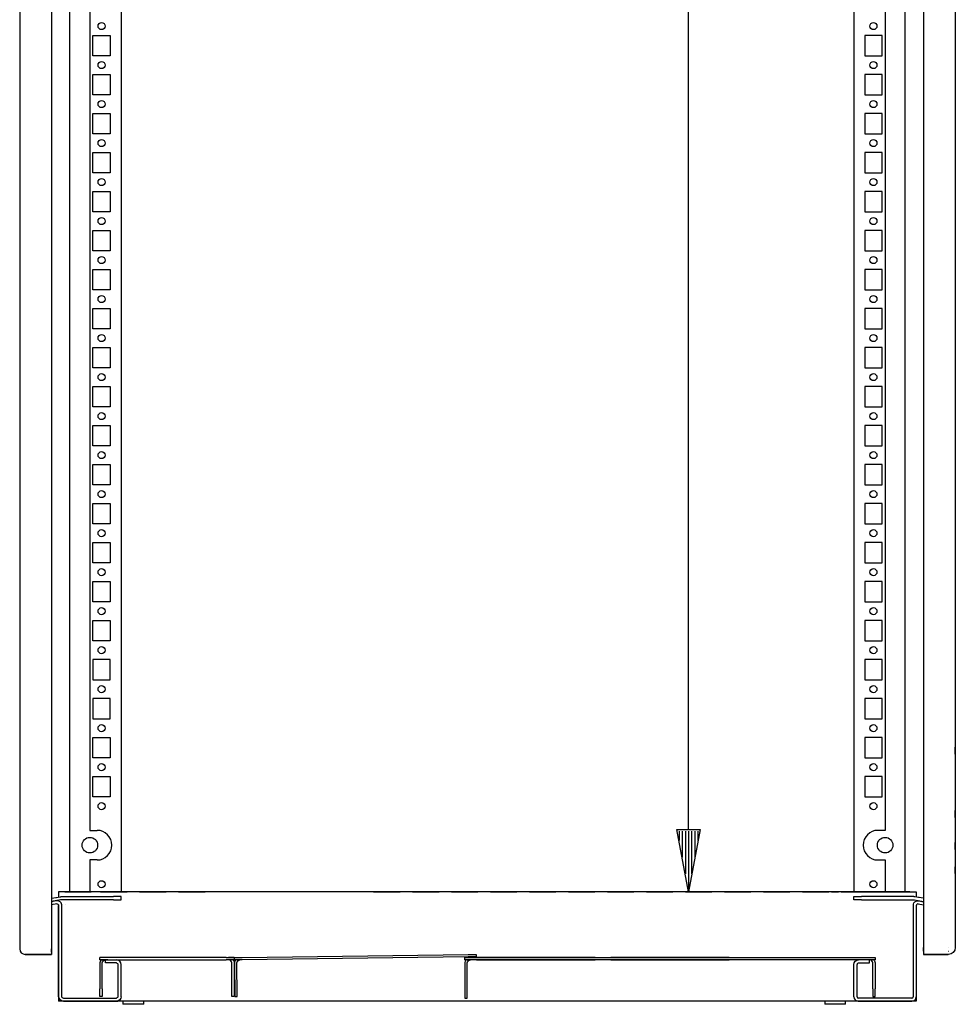
# Model space of a CAD drawing. Extents: x -6 to 5935, y 13 to 4213.
# Drawn here: x 1588 to 2188, y 1667 to 2299 of the extents above; entities that cross this region are included whole.
import ezdxf

# ---------------------------------------------------------------- set-up
doc = ezdxf.new("R2010")
doc.units = 0
doc.layers.add('1', color=7, linetype='CONTINUOUS')
doc.layers.add('49', color=7, linetype='CONTINUOUS')

msp = doc.modelspace()

# ---------------------------------------------------------------- linework, layer by layer
at = {"layer": '1'}
for p, q in [((1587.9291, 3662.9008), (1587.9291, 1702.9008)), ((1587.9291, 3662.9008), (1587.9291, 1702.9008)), ((1608.4291, 3662.9008), (1608.4291, 1702.9008)), ((2167.429, 3661.9009), (2167.429, 1703.9009)), ((1620.0709, 1739.4008), (1620.0709, 3629.401)), ((1652.9291, 3629.4011), (1652.9291, 1739.4008)), ((2122.9291, 3629.4011), (2122.9291, 1739.4008)), ((2155.7872, 1739.4008), (2155.7872, 3629.401)), ((1632.9291, 2759.9008), (1632.9291, 1778.9008)), ((2142.9291, 2759.9008), (2142.9291, 1778.9008)), ((2187.929, 2606.4268), (2187.929, 1703.9009)), ((2187.929, 2606.4268), (2187.929, 1703.8709)), ((1652.9291, 2296.6508), (1652.9291, 2292.1508)), ((2122.9291, 2296.6508), (2122.9291, 2292.1508)), ((1634.9287, 2288.4008), (1645.9287, 2288.4008)), ((1634.9287, 2275.4008), (1634.9287, 2288.4008)), ((1645.9287, 2288.4008), (1645.9287, 2275.4008)), ((1652.9291, 2288.4008), (1652.9291, 2275.4008)), ((2122.9291, 2288.4008), (2122.9291, 2275.4008)), ((2140.9294, 2288.4008), (2129.9294, 2288.4008)), ((2129.9294, 2288.4008), (2129.9294, 2275.4008)), ((2140.9294, 2275.4008), (2140.9294, 2288.4008)), ((1645.9287, 2275.4008), (1634.9287, 2275.4008)), ((2129.9294, 2275.4008), (2140.9294, 2275.4008)), ((1652.9291, 2271.6508), (1652.9291, 2267.1508)), ((2122.9291, 2271.6508), (2122.9291, 2267.1508)), ((1634.9287, 2263.4008), (1645.9287, 2263.4008)), ((1634.9287, 2250.4008), (1634.9287, 2263.4008)), ((1645.9287, 2263.4008), (1645.9287, 2250.4008)), ((1652.9291, 2263.4008), (1652.9291, 2250.4008)), ((2122.9291, 2263.4008), (2122.9291, 2250.4008)), ((2140.9294, 2263.4008), (2129.9294, 2263.4008)), ((2129.9294, 2263.4008), (2129.9294, 2250.4008)), ((2140.9294, 2250.4008), (2140.9294, 2263.4008)), ((1645.9287, 2250.4008), (1634.9287, 2250.4008)), ((2129.9294, 2250.4008), (2140.9294, 2250.4008)), ((1652.9291, 2246.6508), (1652.9291, 2242.1508)), ((2122.9291, 2246.6508), (2122.9291, 2242.1508)), ((1634.9287, 2238.4008), (1645.9287, 2238.4008)), ((1634.9287, 2225.4008), (1634.9287, 2238.4008)), ((1645.9287, 2238.4008), (1645.9287, 2225.4008)), ((1652.9291, 2238.4008), (1652.9291, 2225.4008)), ((2122.9291, 2238.4008), (2122.9291, 2225.4008)), ((2140.9294, 2238.4008), (2129.9294, 2238.4008)), ((2129.9294, 2238.4008), (2129.9294, 2225.4008)), ((2140.9294, 2225.4008), (2140.9294, 2238.4008)), ((1645.9287, 2225.4008), (1634.9287, 2225.4008)), ((1652.9291, 2221.6508), (1652.9291, 2217.1508)), ((2122.9291, 2221.6508), (2122.9291, 2217.1508)), ((2129.9294, 2225.4008), (2140.9294, 2225.4008)), ((1634.9287, 2213.4008), (1645.9287, 2213.4008)), ((1634.9287, 2200.4008), (1634.9287, 2213.4008)), ((1645.9287, 2213.4008), (1645.9287, 2200.4008)), ((1652.9291, 2213.4008), (1652.9291, 2200.4008)), ((2122.9291, 2213.4008), (2122.9291, 2200.4008)), ((2140.9294, 2213.4008), (2129.9294, 2213.4008)), ((2129.9294, 2213.4008), (2129.9294, 2200.4008)), ((2140.9294, 2200.4008), (2140.9294, 2213.4008)), ((1645.9287, 2200.4008), (1634.9287, 2200.4008)), ((1652.9291, 2196.6508), (1652.9291, 2192.1508)), ((2122.9291, 2196.6508), (2122.9291, 2192.1508)), ((2129.9294, 2200.4008), (2140.9294, 2200.4008)), ((1634.9287, 2188.4008), (1645.9287, 2188.4008)), ((1634.9287, 2175.4008), (1634.9287, 2188.4008)), ((1645.9287, 2188.4008), (1645.9287, 2175.4008)), ((1652.9291, 2188.4008), (1652.9291, 2175.4008)), ((2122.9291, 2188.4008), (2122.9291, 2175.4008)), ((2140.9294, 2188.4008), (2129.9294, 2188.4008)), ((2129.9294, 2188.4008), (2129.9294, 2175.4008)), ((2140.9294, 2175.4008), (2140.9294, 2188.4008)), ((1645.9287, 2175.4008), (1634.9287, 2175.4008)), ((1652.9291, 2171.6508), (1652.9291, 2167.1508)), ((2122.9291, 2171.6508), (2122.9291, 2167.1508)), ((2129.9294, 2175.4008), (2140.9294, 2175.4008)), ((1634.9287, 2163.4008), (1645.9287, 2163.4008)), ((1634.9287, 2150.4008), (1634.9287, 2163.4008)), ((1645.9287, 2163.4008), (1645.9287, 2150.4008)), ((1652.9291, 2163.4008), (1652.9291, 2150.4008)), ((2122.9291, 2163.4008), (2122.9291, 2150.4008)), ((2140.9294, 2163.4008), (2129.9294, 2163.4008)), ((2129.9294, 2163.4008), (2129.9294, 2150.4008)), ((2140.9294, 2150.4008), (2140.9294, 2163.4008)), ((1645.9287, 2150.4008), (1634.9287, 2150.4008)), ((1652.9291, 2146.6508), (1652.9291, 2142.1508)), ((2122.9291, 2146.6508), (2122.9291, 2142.1508)), ((2129.9294, 2150.4008), (2140.9294, 2150.4008)), ((1634.9287, 2138.4008), (1645.9287, 2138.4008)), ((1634.9287, 2125.4008), (1634.9287, 2138.4008)), ((1645.9287, 2138.4008), (1645.9287, 2125.4008)), ((1652.9291, 2138.4008), (1652.9291, 2125.4008)), ((2122.9291, 2138.4008), (2122.9291, 2125.4008)), ((2140.9294, 2138.4008), (2129.9294, 2138.4008)), ((2129.9294, 2138.4008), (2129.9294, 2125.4008)), ((2140.9294, 2125.4008), (2140.9294, 2138.4008)), ((1645.9287, 2125.4008), (1634.9287, 2125.4008)), ((1652.9291, 2121.6508), (1652.9291, 2117.1508)), ((2122.9291, 2121.6508), (2122.9291, 2117.1508)), ((2129.9294, 2125.4008), (2140.9294, 2125.4008)), ((1634.9287, 2113.4008), (1645.9287, 2113.4008)), ((1634.9287, 2100.4008), (1634.9287, 2113.4008)), ((1645.9287, 2113.4008), (1645.9287, 2100.4008)), ((1652.9291, 2113.4008), (1652.9291, 2100.4008)), ((2122.9291, 2113.4008), (2122.9291, 2100.4008)), ((2140.9294, 2113.4008), (2129.9294, 2113.4008)), ((2129.9294, 2113.4008), (2129.9294, 2100.4008)), ((2140.9294, 2100.4008), (2140.9294, 2113.4008)), ((1645.9287, 2100.4008), (1634.9287, 2100.4008)), ((1652.9291, 2096.6508), (1652.9291, 2092.1508)), ((2122.9291, 2096.6508), (2122.9291, 2092.1508)), ((2129.9294, 2100.4008), (2140.9294, 2100.4008)), ((1634.9287, 2088.4008), (1645.9287, 2088.4008)), ((1634.9287, 2075.4008), (1634.9287, 2088.4008)), ((1645.9287, 2088.4008), (1645.9287, 2075.4008)), ((1652.9291, 2088.4008), (1652.9291, 2075.4008)), ((2122.9291, 2088.4008), (2122.9291, 2075.4008)), ((2140.9294, 2088.4008), (2129.9294, 2088.4008)), ((2129.9294, 2088.4008), (2129.9294, 2075.4008)), ((2140.9294, 2075.4008), (2140.9294, 2088.4008)), ((1645.9287, 2075.4008), (1634.9287, 2075.4008)), ((1652.9291, 2071.6508), (1652.9291, 2067.1508)), ((2122.9291, 2071.6508), (2122.9291, 2067.1508)), ((2129.9294, 2075.4008), (2140.9294, 2075.4008)), ((1634.9287, 2063.4008), (1645.9287, 2063.4008)), ((1634.9287, 2050.4008), (1634.9287, 2063.4008)), ((1645.9287, 2063.4008), (1645.9287, 2050.4008)), ((1652.9291, 2063.4008), (1652.9291, 2050.4008)), ((2122.9291, 2063.4008), (2122.9291, 2050.4008)), ((2140.9294, 2063.4008), (2129.9294, 2063.4008)), ((2129.9294, 2063.4008), (2129.9294, 2050.4008)), ((2140.9294, 2050.4008), (2140.9294, 2063.4008)), ((1645.9287, 2050.4008), (1634.9287, 2050.4008)), ((1652.9291, 2046.6508), (1652.9291, 2042.1508)), ((2122.9291, 2046.6508), (2122.9291, 2042.1508)), ((2129.9294, 2050.4008), (2140.9294, 2050.4008)), ((1634.9287, 2038.4008), (1645.9287, 2038.4008)), ((1634.9287, 2025.4008), (1634.9287, 2038.4008)), ((1645.9287, 2038.4008), (1645.9287, 2025.4008)), ((1652.9291, 2038.4008), (1652.9291, 2025.4008)), ((2122.9291, 2038.4008), (2122.9291, 2025.4008)), ((2140.9294, 2038.4008), (2129.9294, 2038.4008)), ((2129.9294, 2038.4008), (2129.9294, 2025.4008)), ((2140.9294, 2025.4008), (2140.9294, 2038.4008)), ((1645.9287, 2025.4008), (1634.9287, 2025.4008)), ((1652.9291, 2021.6508), (1652.9291, 2017.1508)), ((2122.9291, 2021.6508), (2122.9291, 2017.1508)), ((2129.9294, 2025.4008), (2140.9294, 2025.4008)), ((1634.9287, 2013.4008), (1645.9287, 2013.4008)), ((1634.9287, 2000.4008), (1634.9287, 2013.4008)), ((1645.9287, 2013.4008), (1645.9287, 2000.4008)), ((1652.9291, 2013.4008), (1652.9291, 2000.4008)), ((2122.9291, 2013.4008), (2122.9291, 2000.4008)), ((2140.9294, 2013.4008), (2129.9294, 2013.4008)), ((2129.9294, 2013.4008), (2129.9294, 2000.4008)), ((2140.9294, 2000.4008), (2140.9294, 2013.4008)), ((1645.9287, 2000.4008), (1634.9287, 2000.4008)), ((1652.9291, 1996.6508), (1652.9291, 1992.1508)), ((2122.9291, 1996.6508), (2122.9291, 1992.1508)), ((2129.9294, 2000.4008), (2140.9294, 2000.4008)), ((1634.9287, 1988.4008), (1645.9287, 1988.4008)), ((1634.9287, 1975.4008), (1634.9287, 1988.4008)), ((1645.9287, 1988.4008), (1645.9287, 1975.4008)), ((1652.9291, 1988.4008), (1652.9291, 1975.4008)), ((2122.9291, 1988.4008), (2122.9291, 1975.4008)), ((2140.9294, 1988.4008), (2129.9294, 1988.4008)), ((2129.9294, 1988.4008), (2129.9294, 1975.4008)), ((2140.9294, 1975.4008), (2140.9294, 1988.4008)), ((1645.9287, 1975.4008), (1634.9287, 1975.4008)), ((1652.9291, 1971.6508), (1652.9291, 1967.1508)), ((2122.9291, 1971.6508), (2122.9291, 1967.1508)), ((2129.9294, 1975.4008), (2140.9294, 1975.4008)), ((1634.9287, 1963.4008), (1645.9287, 1963.4008)), ((1634.9287, 1950.4008), (1634.9287, 1963.4008)), ((1645.9287, 1963.4008), (1645.9287, 1950.4008)), ((1652.9291, 1963.4008), (1652.9291, 1950.4008)), ((2122.9291, 1963.4008), (2122.9291, 1950.4008)), ((2140.9294, 1963.4008), (2129.9294, 1963.4008)), ((2129.9294, 1963.4008), (2129.9294, 1950.4008)), ((2140.9294, 1950.4008), (2140.9294, 1963.4008)), ((1645.9287, 1950.4008), (1634.9287, 1950.4008)), ((2129.9294, 1950.4008), (2140.9294, 1950.4008)), ((1652.9291, 1946.6508), (1652.9291, 1942.1508)), ((2122.9291, 1946.6508), (2122.9291, 1942.1508)), ((1634.9287, 1938.4008), (1645.9287, 1938.4008)), ((1634.9287, 1925.4008), (1634.9287, 1938.4008)), ((1645.9287, 1938.4008), (1645.9287, 1925.4008)), ((1652.9291, 1938.4008), (1652.9291, 1925.4008)), ((2122.9291, 1938.4008), (2122.9291, 1925.4008)), ((2140.9294, 1938.4008), (2129.9294, 1938.4008)), ((2129.9294, 1938.4008), (2129.9294, 1925.4008)), ((2140.9294, 1925.4008), (2140.9294, 1938.4008)), ((1645.9287, 1925.4008), (1634.9287, 1925.4008)), ((2129.9294, 1925.4008), (2140.9294, 1925.4008)), ((1652.9291, 1921.6508), (1652.9291, 1917.1508)), ((2122.9291, 1921.6508), (2122.9291, 1917.1508)), ((1634.9287, 1913.4008), (1645.9287, 1913.4008)), ((1634.9287, 1900.4008), (1634.9287, 1913.4008)), ((1645.9287, 1913.4008), (1645.9287, 1900.4008)), ((1652.9291, 1913.4008), (1652.9291, 1900.4008)), ((2122.9291, 1913.4008), (2122.9291, 1900.4008)), ((2140.9294, 1913.4008), (2129.9294, 1913.4008)), ((2129.9294, 1913.4008), (2129.9294, 1900.4008)), ((2140.9294, 1900.4008), (2140.9294, 1913.4008)), ((1645.9287, 1900.4008), (1634.9287, 1900.4008)), ((2129.9294, 1900.4008), (2140.9294, 1900.4008)), ((1652.9291, 1896.6508), (1652.9291, 1892.1508)), ((2122.9291, 1896.6508), (2122.9291, 1892.1508)), ((1645.9287, 1888.4008), (1634.9287, 1888.4008)), ((1634.9287, 1888.4008), (1634.9287, 1875.4008)), ((1645.9287, 1875.4008), (1645.9287, 1888.4008)), ((2140.9294, 1888.4008), (2129.9294, 1888.4008)), ((2129.9294, 1888.4008), (2129.9294, 1875.4008)), ((2140.9294, 1875.4008), (2140.9294, 1888.4008)), ((1634.9287, 1875.4008), (1645.9287, 1875.4008)), ((2129.9294, 1875.4008), (2140.9294, 1875.4008)), ((1634.9287, 1863.4008), (1634.9287, 1850.4008)), ((1645.9287, 1863.4008), (1634.9287, 1863.4008)), ((1645.9287, 1850.4008), (1645.9287, 1863.4008)), ((2129.9294, 1863.4008), (2129.9294, 1850.4008)), ((2140.9294, 1863.4008), (2129.9294, 1863.4008)), ((2140.9294, 1850.4008), (2140.9294, 1863.4008)), ((1634.9287, 1850.4008), (1645.9287, 1850.4008)), ((2129.9294, 1850.4008), (2140.9294, 1850.4008)), ((1634.9287, 1838.4008), (1645.9287, 1838.4008)), ((1634.9287, 1825.4008), (1634.9287, 1838.4008)), ((1645.9287, 1838.4008), (1645.9287, 1825.4008)), ((1652.9291, 1838.4008), (1652.9291, 1825.4008)), ((2122.9291, 1838.4008), (2122.9291, 1825.4008)), ((2140.9294, 1838.4008), (2129.9294, 1838.4008)), ((2129.9294, 1838.4008), (2129.9294, 1825.4008)), ((2140.9294, 1825.4008), (2140.9294, 1838.4008)), ((2187.929, 1827.6808), (2187.929, 1832.1208)), ((1645.9287, 1825.4008), (1634.9287, 1825.4008)), ((2129.9294, 1825.4008), (2140.9294, 1825.4008)), ((1652.9291, 1821.6508), (1652.9291, 1817.1508)), ((2122.9291, 1821.6508), (2122.9291, 1817.1508)), ((1587.9291, 1814.9008), (1587.9291, 1808.9008)), ((1634.9287, 1813.4008), (1645.9287, 1813.4008)), ((1634.9287, 1800.4008), (1634.9287, 1813.4008)), ((1645.9287, 1813.4008), (1645.9287, 1800.4008)), ((1652.9291, 1813.4008), (1652.9291, 1800.4008)), ((2122.9291, 1813.4008), (2122.9291, 1800.4008)), ((2140.9294, 1813.4008), (2129.9294, 1813.4008)), ((2129.9294, 1813.4008), (2129.9294, 1800.4008)), ((2140.9294, 1800.4008), (2140.9294, 1813.4008)), ((1645.9287, 1800.4008), (1634.9287, 1800.4008)), ((2129.9294, 1800.4008), (2140.9294, 1800.4008)), ((1587.9291, 1796.6208), (1587.9291, 1792.1808)), ((1652.9291, 1796.6508), (1652.9291, 1792.1508)), ((2122.9291, 1796.6508), (2122.9291, 1792.1508)), ((1652.9291, 1788.4008), (1652.9291, 1775.4008)), ((2122.9291, 1788.4008), (2122.9291, 1775.4008)), ((2187.929, 1787.1809), (2187.929, 1791.6209)), ((1632.9291, 1778.9008), (1637.5287, 1778.9008)), ((2142.9291, 1778.9008), (2138.3294, 1778.9008)), ((1652.9291, 1771.6508), (1652.9291, 1767.1508)), ((2122.9291, 1771.6508), (2122.9291, 1767.1508)), ((2187.929, 1766.6808), (2187.929, 1771.1208)), ((1652.9291, 1763.4008), (1652.9291, 1750.4008)), ((2122.9291, 1763.4008), (2122.9291, 1750.4008)), ((2187.929, 1764.1214), (2187.929, 1759.6814)), ((1637.5287, 1759.9008), (1632.9291, 1759.9008)), ((1632.9291, 1759.9008), (1632.9291, 1739.4008)), ((2138.3294, 1759.9008), (2142.9291, 1759.9008)), ((2142.9291, 1759.9008), (2142.9291, 1739.4008)), ((2187.929, 1751.1814), (2187.929, 1755.6214)), ((1587.9291, 1748.6208), (1587.9291, 1744.1808)), ((1652.9291, 1746.6508), (1652.9291, 1742.1508)), ((2122.9291, 1746.6508), (2122.9291, 1742.1508)), ((1608.4291, 1735.3795), (1613.8317, 1736.3321)), ((1608.4291, 1735.3795), (1611.4681, 1735.9154)), ((1611.4681, 1735.9154), (1613.8317, 1736.3321)), ((2158.829, 1739.4008), (1612.829, 1739.4008)), ((2158.829, 1739.4008), (1612.829, 1739.4008)), ((1612.829, 1739.4008), (1612.829, 1736.1553)), ((1613.8317, 1736.3321), (1614.0257, 1736.362)), ((1613.8317, 1736.3321), (1613.8317, 1736.3321)), ((1613.8317, 1736.3321), (1613.8317, 1736.3321)), ((1614.0257, 1736.362), (1614.2209, 1736.3834)), ((1614.2209, 1736.3834), (1614.4168, 1736.3962)), ((1614.4168, 1736.3962), (1614.6131, 1736.4005)), ((1614.6131, 1736.4005), (1631.9277, 1736.4005)), ((1614.6131, 1736.4005), (1648.0892, 1736.4005)), ((1616.829, 1739.4008), (1633.829, 1739.4008)), ((1618.6291, 1736.4005), (1631.9277, 1736.4005)), ((1652.9291, 1739.4008), (1632.9291, 1739.4008)), ((1634.9277, 1736.4005), (1645.9277, 1736.4005)), ((1638.1777, 1736.4005), (1642.6777, 1736.4005)), ((1639.829, 1739.4008), (1656.829, 1739.4008)), ((1652.9294, 1736.4005), (1648.0892, 1736.4005)), ((1651.0771, 1739.4008), (1650.9291, 1739.4008)), ((1652.9294, 1734.4005), (1652.9294, 1736.4005)), ((1664.829, 1739.4008), (1653.429, 1739.4008)), ((1663.079, 1739.4008), (1658.579, 1739.4008)), ((1664.829, 1739.4008), (1681.829, 1739.4008)), ((1679.829, 1739.4008), (1666.829, 1739.4008)), ((1689.829, 1739.4008), (1681.829, 1739.4008)), ((1688.079, 1739.4008), (1683.579, 1739.4008)), ((1689.829, 1739.4008), (1706.829, 1739.4008)), ((1704.829, 1739.4008), (1691.829, 1739.4008)), ((1714.829, 1739.4008), (1706.829, 1739.4008)), ((1713.079, 1739.4008), (1708.579, 1739.4008)), ((1731.829, 1739.4008), (1714.829, 1739.4008)), ((1729.829, 1739.4008), (1716.829, 1739.4008)), ((1739.829, 1739.4008), (1731.829, 1739.4008)), ((1738.079, 1739.4008), (1733.579, 1739.4008)), ((1756.829, 1739.4008), (1739.829, 1739.4008)), ((1754.829, 1739.4008), (1741.829, 1739.4008)), ((1764.829, 1739.4008), (1756.829, 1739.4008)), ((1763.079, 1739.4008), (1758.579, 1739.4008)), ((1781.829, 1739.4008), (1764.829, 1739.4008)), ((1779.829, 1739.4008), (1766.829, 1739.4008)), ((1789.829, 1739.4008), (1781.829, 1739.4008)), ((1788.079, 1739.4008), (1783.579, 1739.4008)), ((1806.829, 1739.4008), (1789.829, 1739.4008)), ((1804.829, 1739.4008), (1791.829, 1739.4008)), ((1814.829, 1739.4008), (1806.829, 1739.4008)), ((1813.079, 1739.4008), (1808.579, 1739.4008)), ((1814.829, 1739.4008), (1831.829, 1739.4008)), ((1829.829, 1739.4008), (1816.829, 1739.4008)), ((1839.829, 1739.4008), (1831.829, 1739.4008)), ((1838.079, 1739.4008), (1833.579, 1739.4008)), ((1839.829, 1739.4008), (1856.829, 1739.4008)), ((1854.829, 1739.4008), (1841.829, 1739.4008)), ((1864.829, 1739.4008), (1856.829, 1739.4008)), ((1863.079, 1739.4008), (1858.579, 1739.4008)), ((1864.829, 1739.4008), (1881.829, 1739.4008)), ((1879.829, 1739.4008), (1866.829, 1739.4008)), ((1889.829, 1739.4008), (1881.829, 1739.4008)), ((1888.079, 1739.4008), (1883.579, 1739.4008)), ((1889.829, 1739.4008), (1906.829, 1739.4008)), ((1904.829, 1739.4008), (1891.829, 1739.4008)), ((1914.829, 1739.4008), (1906.829, 1739.4008)), ((1913.079, 1739.4008), (1908.579, 1739.4008)), ((1914.829, 1739.4008), (1931.829, 1739.4008)), ((1929.829, 1739.4008), (1916.829, 1739.4008)), ((1939.829, 1739.4008), (1931.829, 1739.4008)), ((1938.079, 1739.4008), (1933.579, 1739.4008)), ((1939.829, 1739.4008), (1956.829, 1739.4008)), ((1954.829, 1739.4008), (1941.829, 1739.4008)), ((1964.829, 1739.4008), (1956.829, 1739.4008)), ((1963.079, 1739.4008), (1958.579, 1739.4008)), ((1964.829, 1739.4008), (1981.829, 1739.4008)), ((1979.829, 1739.4008), (1966.829, 1739.4008)), ((1989.829, 1739.4008), (1981.829, 1739.4008)), ((1988.079, 1739.4008), (1983.579, 1739.4008)), ((1989.829, 1739.4008), (2006.829, 1739.4008)), ((2004.829, 1739.4008), (1991.829, 1739.4008)), ((2014.829, 1739.4008), (2006.829, 1739.4008)), ((2013.079, 1739.4008), (2008.579, 1739.4008)), ((2014.829, 1739.4008), (2031.829, 1739.4008)), ((2029.829, 1739.4008), (2016.829, 1739.4008)), ((2039.829, 1739.4008), (2031.829, 1739.4008)), ((2038.079, 1739.4008), (2033.579, 1739.4008)), ((2039.829, 1739.4008), (2056.829, 1739.4008)), ((2054.829, 1739.4008), (2041.829, 1739.4008)), ((2064.829, 1739.4008), (2056.829, 1739.4008)), ((2063.079, 1739.4008), (2058.579, 1739.4008)), ((2064.829, 1739.4008), (2081.829, 1739.4008)), ((2079.829, 1739.4008), (2066.829, 1739.4008)), ((2089.829, 1739.4008), (2081.829, 1739.4008)), ((2088.079, 1739.4008), (2083.579, 1739.4008)), ((2089.829, 1739.4008), (2106.829, 1739.4008)), ((2104.829, 1739.4008), (2091.829, 1739.4008)), ((2118.229, 1739.4008), (2106.829, 1739.4008)), ((2108.579, 1739.4008), (2113.079, 1739.4008)), ((2114.829, 1739.4008), (2131.829, 1739.4008)), ((2122.9267, 1734.4005), (2122.9267, 1736.4005)), ((2122.9267, 1736.4005), (2127.7668, 1736.4005)), ((2122.9291, 1739.4008), (2123.1574, 1739.4008)), ((2124.781, 1739.4008), (2124.9291, 1739.4008)), ((2125.9291, 1739.4008), (2142.9291, 1739.4008)), ((2161.243, 1736.4005), (2127.7668, 1736.4005)), ((2140.9283, 1736.4005), (2129.9283, 1736.4005)), ((2137.6783, 1736.4005), (2133.1783, 1736.4005)), ((2137.829, 1739.4008), (2162.928, 1739.4008)), ((2161.243, 1736.4005), (2143.9283, 1736.4005)), ((2157.227, 1736.4005), (2143.9283, 1736.4005)), ((2161.4392, 1736.3962), (2161.243, 1736.4005)), ((2161.6352, 1736.3834), (2161.4392, 1736.3962)), ((2161.8303, 1736.362), (2161.6352, 1736.3834)), ((2162.0244, 1736.3321), (2161.8303, 1736.362)), ((2164.3879, 1735.9154), (2162.0244, 1736.3321)), ((2162.0244, 1736.3321), (2162.0244, 1736.3321)), ((2167.429, 1735.3791), (2162.0244, 1736.3321)), ((2162.0244, 1736.3321), (2162.0244, 1736.3321)), ((2162.928, 1739.4008), (2162.928, 1736.1728)), ((2167.429, 1735.3791), (2164.3879, 1735.9154)), ((1614.179, 1734.3625), (1608.4291, 1733.3486)), ((1611.8154, 1733.9457), (1608.4291, 1733.3486)), ((1611.4071, 1733.6707), (1608.4291, 1733.1456)), ((1611.7544, 1731.701), (1608.4291, 1731.1147)), ((1612.2763, 1733.6959), (1611.4071, 1733.6707)), ((1611.7544, 1731.701), (1612.0441, 1731.7095)), ((1614.179, 1734.3625), (1611.8154, 1733.9457)), ((1612.0441, 1731.7095), (1612.3241, 1731.6344)), ((1613.1163, 1733.4709), (1612.2763, 1733.6959)), ((1612.3241, 1731.6344), (1612.5708, 1731.4823)), ((1612.5708, 1731.4823), (1612.7635, 1731.2657)), ((1612.7635, 1731.2657), (1612.886, 1731.003)), ((1612.829, 1734.1245), (1612.829, 1733.5479)), ((1612.829, 1731.1253), (1612.829, 1669.4008)), ((1612.886, 1731.003), (1612.928, 1730.7162)), ((1612.928, 1672.4006), (1612.928, 1730.7162)), ((1613.8564, 1733.0144), (1613.1163, 1733.4709)), ((1614.4345, 1732.3648), (1613.8564, 1733.0144)), ((1614.2868, 1734.3791), (1614.179, 1734.3625)), ((1614.3952, 1734.391), (1614.2868, 1734.3791)), ((1614.504, 1734.3981), (1614.3952, 1734.391)), ((1615.028, 1731.0919), (1614.4345, 1732.3648)), ((1614.6131, 1734.4005), (1614.504, 1734.3981)), ((1631.9277, 1734.4005), (1614.6131, 1734.4005)), ((1648.0892, 1734.4005), (1614.6131, 1734.4005)), ((1614.812, 1731.5086), (1614.802, 1731.5766)), ((1615.028, 1671.9822), (1615.028, 1731.0919)), ((1617.128, 1731.5086), (1617.128, 1731.5086)), ((1631.9277, 1734.4005), (1618.6291, 1734.4005)), ((1645.9277, 1734.4005), (1634.9277, 1734.4005)), ((1642.6777, 1734.4005), (1638.1777, 1734.4005)), ((1648.0892, 1734.4005), (1652.9294, 1734.4005)), ((2127.7668, 1734.4005), (2122.9267, 1734.4005)), ((2127.7668, 1734.4005), (2161.243, 1734.4005)), ((2129.9283, 1734.4005), (2140.9283, 1734.4005)), ((2133.1783, 1734.4005), (2137.6783, 1734.4005)), ((2143.9283, 1734.4005), (2161.243, 1734.4005)), ((2143.9283, 1734.4005), (2157.227, 1734.4005)), ((2160.929, 1731.7212), (2160.929, 1672.2006)), ((2160.929, 1731.5086), (2161.0441, 1731.5086)), ((2161.0441, 1731.5086), (2161.054, 1731.5766)), ((2161.054, 1731.5766), (2161.4215, 1732.3648)), ((2161.243, 1734.4005), (2161.352, 1734.3981)), ((2161.352, 1734.3981), (2161.4608, 1734.391)), ((2161.4215, 1732.3648), (2161.9996, 1733.0144)), ((2161.4608, 1734.391), (2161.5693, 1734.3791)), ((2161.5693, 1734.3791), (2161.6771, 1734.3625)), ((2161.6771, 1734.3625), (2164.0406, 1733.9457)), ((2161.6771, 1734.3625), (2167.429, 1733.3483)), ((2161.9996, 1733.0144), (2162.7398, 1733.4709)), ((2162.7398, 1733.4709), (2163.5797, 1733.6959)), ((2162.928, 1734.1419), (2162.928, 1733.5213)), ((2162.97, 1731.003), (2162.928, 1730.7162)), ((2162.928, 1730.7162), (2162.928, 1669.4008)), ((2162.928, 1730.7162), (2162.928, 1672.2006)), ((2163.0925, 1731.2657), (2162.97, 1731.003)), ((2163.2852, 1731.4823), (2163.0925, 1731.2657)), ((2163.5319, 1731.6344), (2163.2852, 1731.4823)), ((2163.8119, 1731.7095), (2163.5319, 1731.6344)), ((2163.5797, 1733.6959), (2164.4489, 1733.6707)), ((2164.1016, 1731.701), (2163.8119, 1731.7095)), ((2164.0406, 1733.9457), (2167.429, 1733.3483)), ((2164.1016, 1731.701), (2167.429, 1731.1143)), ((2164.4489, 1733.6707), (2167.429, 1733.1452)), ((1612.928, 1721.4506), (1612.928, 1716.9506)), ((2162.928, 1721.4506), (2162.928, 1721.0008)), ((2162.928, 1717.4008), (2162.928, 1716.9506)), ((1587.9291, 1702.9008), (1588.1955, 1701.5614)), ((1588.1955, 1701.5614), (1588.9542, 1700.4259)), ((1588.9542, 1700.4259), (1590.0897, 1699.6672)), ((1590.0897, 1699.6672), (1591.4291, 1699.4008)), ((1608.4291, 1699.4008), (1591.4291, 1699.4008)), ((1608.4291, 1699.4008), (1591.4291, 1699.4008)), ((1591.4291, 1699.4008), (1598.9287, 1699.4008)), ((1598.9287, 1699.4008), (1608.4291, 1699.4008)), ((1608.4291, 1702.1355), (1608.4291, 1702.9008)), ((1608.4291, 1702.9008), (1608.4291, 1701.5614)), ((1608.4291, 1701.4866), (1608.4291, 1702.1355)), ((1608.4291, 1701.5614), (1608.4291, 1700.4259)), ((1608.4291, 1701.0531), (1608.4291, 1701.4866)), ((1608.4291, 1700.9008), (1608.4291, 1701.0531)), ((1608.4291, 1700.9008), (1608.4291, 1700.4259)), ((1608.4291, 1700.4259), (1608.4291, 1699.6672)), ((1608.4291, 1699.6672), (1608.4291, 1699.4008)), ((1608.4291, 1699.6672), (1608.4291, 1699.4008)), ((1730.6287, 1697.4619), (1875.6179, 1699.2334)), ((1875.6362, 1697.7335), (1730.647, 1695.962)), ((1875.6179, 1699.2334), (1880.6175, 1699.2945)), ((1875.6181, 1699.2334), (1875.6181, 1699.2334)), ((1880.6358, 1697.7946), (1875.6362, 1697.7335)), ((1880.6175, 1699.2945), (1880.6358, 1697.7946)), ((2167.429, 1703.9009), (2167.429, 1702.1788)), ((2167.429, 1703.9009), (2167.429, 1703.8709)), ((2167.429, 1702.9257), (2167.429, 1703.8709)), ((2167.429, 1702.1243), (2167.429, 1702.9257)), ((2167.429, 1702.1788), (2167.429, 1700.7189)), ((2167.429, 1701.5889), (2167.429, 1702.1243)), ((2167.429, 1701.4009), (2167.429, 1701.5889)), ((2167.429, 1701.4009), (2167.429, 1700.7189)), ((2167.429, 1700.7189), (2167.429, 1699.7434)), ((2167.429, 1699.7434), (2167.429, 1699.4009)), ((2176.9555, 1699.4009), (2167.429, 1699.4009)), ((2167.429, 1699.4009), (2183.429, 1699.4009)), ((2167.429, 1699.4009), (2167.429, 1699.4009)), ((2167.429, 1699.4009), (2183.4414, 1699.4009)), ((2176.9464, 1699.4009), (2167.429, 1699.4009)), ((2167.429, 1699.4009), (2167.429, 1699.4009)), ((2176.9555, 1699.4009), (2176.9464, 1699.4009)), ((2176.9464, 1699.4009), (2176.9464, 1699.4009)), ((2183.459, 1699.4009), (2176.9555, 1699.4009)), ((2183.429, 1703.8709), (2183.429, 1703.9009)), ((2183.429, 1703.8709), (2183.429, 1703.9009)), ((2183.429, 1701.4009), (2183.459, 1701.4009)), ((2183.429, 1701.4009), (2183.4414, 1701.4009)), ((2183.429, 1699.4009), (2183.429, 1699.4009)), ((2185.1696, 1699.7412), (2183.459, 1699.4009)), ((2183.4714, 1699.4009), (2183.459, 1699.4009)), ((2183.4714, 1699.4034), (2183.4714, 1699.4009)), ((2186.6198, 1700.7101), (2185.1696, 1699.7412)), ((2187.5887, 1702.1603), (2186.6198, 1700.7101)), ((2187.929, 1703.8709), (2187.5887, 1702.1603)), ((2187.929, 1703.8709), (2187.929, 1703.9009)), ((1639.4293, 1695.9008), (1639.4293, 1697.4008)), ((1647.4293, 1697.4008), (1639.4293, 1697.4008)), ((1644.4293, 1695.9008), (1639.4293, 1695.9008)), ((1639.4293, 1695.9008), (1640.1371, 1695.9008)), ((1639.6957, 1695.2402), (1639.4293, 1693.9008)), ((1639.4293, 1693.9008), (1639.4293, 1677.4008)), ((1640.1371, 1695.9008), (1639.6957, 1695.2402)), ((1640.9293, 1693.9008), (1641.0815, 1694.6662)), ((1640.9293, 1677.4008), (1640.9293, 1693.9008)), ((1641.0815, 1694.6662), (1641.5151, 1695.315)), ((1641.5151, 1695.315), (1642.1639, 1695.7486)), ((1642.1639, 1695.7486), (1642.9293, 1695.9008)), ((1642.928, 1695.9008), (1642.9293, 1695.9008)), ((1642.928, 1695.9006), (1644.0794, 1695.9006)), ((1642.928, 1693.9006), (1642.928, 1695.9006)), ((1644.0794, 1693.9006), (1642.928, 1693.9006)), ((1644.0794, 1695.9006), (1649.928, 1695.9006)), ((1649.928, 1693.9006), (1644.0794, 1693.9006)), ((1720.4293, 1697.4008), (1644.4293, 1697.4008)), ((1647.4293, 1697.4008), (1644.4293, 1697.4008)), ((1644.4293, 1695.9008), (1720.4293, 1695.9008)), ((1644.4293, 1695.9008), (1647.4293, 1695.9008)), ((1717.4293, 1697.4008), (1647.4293, 1697.4008)), ((1647.4293, 1695.9008), (1717.4293, 1695.9008)), ((1651.0761, 1695.6722), (1649.928, 1695.9006)), ((1649.928, 1693.9006), (1650.3107, 1693.8245)), ((1650.3107, 1693.8245), (1650.6351, 1693.6077)), ((1650.6351, 1693.6077), (1650.8519, 1693.2833)), ((1650.8519, 1693.2833), (1650.928, 1692.9006)), ((1650.928, 1692.9006), (1650.928, 1672.4006)), ((1652.0493, 1695.0219), (1651.0761, 1695.6722)), ((1652.6997, 1694.0486), (1652.0493, 1695.0219)), ((1652.928, 1692.9006), (1652.6997, 1694.0486)), ((1652.928, 1672.2036), (1652.928, 1692.9006)), ((1684.6793, 1697.4008), (1680.1793, 1697.4008)), ((1680.1793, 1695.9008), (1684.6793, 1695.9008)), ((1720.4293, 1697.4008), (1717.4293, 1697.4008)), ((1717.4293, 1695.9008), (1720.4293, 1695.9008)), ((1720.4293, 1697.4008), (1725.4293, 1697.4008)), ((1725.4293, 1695.9008), (1720.4293, 1695.9008)), ((1725.4293, 1697.4008), (1721.9293, 1697.4008)), ((1722.6947, 1695.7486), (1721.9293, 1695.9008)), ((1723.3435, 1695.315), (1722.6947, 1695.7486)), ((1723.7771, 1694.6662), (1723.3435, 1695.315)), ((1723.9293, 1693.9008), (1723.7771, 1694.6662)), ((1723.9293, 1672.4008), (1723.9293, 1693.9008)), ((1724.7215, 1695.9008), (1725.1629, 1695.2402)), ((1724.7215, 1695.9008), (1725.4293, 1695.9008)), ((1725.1629, 1695.2402), (1725.4293, 1693.9008)), ((1725.4293, 1697.4008), (1725.4293, 1695.9008)), ((1725.4293, 1693.9008), (1725.4293, 1672.4008)), ((1725.6291, 1697.4008), (1730.6287, 1697.4619)), ((1725.6291, 1697.4008), (1729.1288, 1697.4436)), ((1725.6474, 1695.9009), (1725.6291, 1697.4008)), ((1730.647, 1695.962), (1725.6474, 1695.9009)), ((1726.3552, 1695.9096), (1725.6474, 1695.9009)), ((1725.9219, 1695.2436), (1725.6718, 1693.9011)), ((1725.6718, 1693.9011), (1725.9345, 1672.4027)), ((1726.3552, 1695.9096), (1725.9219, 1695.2436)), ((1727.1717, 1693.9194), (1727.3146, 1694.6866)), ((1727.4344, 1672.421), (1727.1717, 1693.9194)), ((1727.3146, 1694.6866), (1727.7402, 1695.3407)), ((1727.7402, 1695.3407), (1728.3837, 1695.7821)), ((1728.3837, 1695.7821), (1729.1471, 1695.9437)), ((1873.4293, 1697.4008), (1876.9293, 1697.4008)), ((1873.4293, 1697.4008), (1878.4293, 1697.4008)), ((1873.4293, 1695.9008), (1873.4293, 1697.4008)), ((1874.1371, 1695.9008), (1873.4293, 1695.9008)), ((1878.4293, 1695.9008), (1873.4293, 1695.9008)), ((1873.6957, 1695.2402), (1873.4293, 1693.9008)), ((1873.4293, 1693.9008), (1873.4293, 1671.4006)), ((1874.1371, 1695.9008), (1873.6957, 1695.2402)), ((1874.9293, 1693.9008), (1875.0815, 1694.6662)), ((1874.9293, 1671.4006), (1874.9293, 1693.9008)), ((1875.0815, 1694.6662), (1875.5151, 1695.315)), ((1875.5151, 1695.315), (1876.1639, 1695.7486)), ((1876.1639, 1695.7486), (1876.9293, 1695.9008)), ((1878.4293, 1697.4008), (2131.4293, 1697.4008)), ((2131.4293, 1695.9008), (1878.4293, 1695.9008)), ((1883.9293, 1697.4008), (1880.9293, 1697.4008)), ((1880.9293, 1695.9008), (1883.9293, 1695.9008)), ((1953.9293, 1697.4008), (1883.9293, 1697.4008)), ((1883.9293, 1695.9008), (1953.9293, 1695.9008)), ((1956.9293, 1697.4008), (1953.9293, 1697.4008)), ((1953.9293, 1695.9008), (1956.9293, 1695.9008)), ((1969.9293, 1697.4008), (1966.9293, 1697.4008)), ((1966.9293, 1695.9008), (1969.9293, 1695.9008)), ((2039.9293, 1697.4008), (1969.9293, 1697.4008)), ((1969.9293, 1695.9008), (2039.9293, 1695.9008)), ((2007.1793, 1697.4008), (2002.6793, 1697.4008)), ((2002.6793, 1695.9008), (2007.1793, 1695.9008)), ((2042.9293, 1697.4008), (2039.9293, 1697.4008)), ((2039.9293, 1695.9008), (2042.9293, 1695.9008)), ((2052.9293, 1697.4008), (2055.9293, 1697.4008)), ((2055.9293, 1695.9008), (2052.9293, 1695.9008)), ((2055.9293, 1697.4008), (2125.9293, 1697.4008)), ((2125.9293, 1695.9008), (2055.9293, 1695.9008)), ((2122.928, 1692.9006), (2123.1564, 1694.0486)), ((2122.928, 1672.2008), (2122.928, 1692.9006)), ((2123.1564, 1694.0486), (2123.8067, 1695.0219)), ((2123.8067, 1695.0219), (2124.78, 1695.6722)), ((2124.78, 1695.6722), (2125.928, 1695.9006)), ((2125.0041, 1693.2833), (2124.928, 1692.9006)), ((2124.928, 1672.2006), (2124.928, 1692.9006)), ((2125.2209, 1693.6077), (2125.0041, 1693.2833)), ((2125.5453, 1693.8245), (2125.2209, 1693.6077)), ((2125.928, 1693.9006), (2125.5453, 1693.8245)), ((2131.7766, 1695.9006), (2125.928, 1695.9006)), ((2125.928, 1693.9006), (2131.7766, 1693.9006)), ((2125.9293, 1697.4008), (2128.9293, 1697.4008)), ((2128.9293, 1695.9008), (2125.9293, 1695.9008)), ((2131.4293, 1697.4008), (2136.4293, 1697.4008)), ((2136.4293, 1695.9008), (2131.4293, 1695.9008)), ((2132.928, 1695.9006), (2131.7766, 1695.9006)), ((2131.7766, 1693.9006), (2132.928, 1693.9006)), ((2132.928, 1693.9006), (2132.928, 1695.9006)), ((2132.9293, 1697.4008), (2136.4293, 1697.4008)), ((2133.6947, 1695.7486), (2132.9293, 1695.9008)), ((2134.3435, 1695.315), (2133.6947, 1695.7486)), ((2134.7771, 1694.6662), (2134.3435, 1695.315)), ((2134.9293, 1693.9008), (2134.7771, 1694.6662)), ((2134.9293, 1677.4008), (2134.9293, 1693.9008)), ((2135.7215, 1695.9008), (2136.1629, 1695.2402)), ((2136.4293, 1695.9008), (2135.7215, 1695.9008)), ((2136.1629, 1695.2402), (2136.4293, 1693.9008)), ((2136.4293, 1697.4008), (2136.4293, 1695.9008)), ((2136.4293, 1693.9008), (2136.4293, 1677.4008)), ((1639.4293, 1672.4008), (1639.4293, 1677.4008)), ((1640.9293, 1677.4008), (1640.9293, 1672.4008)), ((1650.829, 1673.0658), (1650.828, 1673.0658)), ((2134.9293, 1677.4008), (2134.9293, 1672.4008)), ((2136.4293, 1672.4008), (2136.4293, 1677.4008)), ((2162.928, 1669.4008), (1612.829, 1669.4008)), ((1613.1564, 1671.2526), (1612.928, 1672.4006)), ((1613.8067, 1670.2793), (1613.1564, 1671.2526)), ((1614.78, 1669.629), (1613.8067, 1670.2793)), ((1615.928, 1669.4006), (1614.78, 1669.629)), ((1615.028, 1671.9822), (1615.2209, 1671.6935)), ((1615.2209, 1671.6935), (1615.5453, 1671.4767)), ((1615.5453, 1671.4767), (1615.928, 1671.4006)), ((1615.928, 1671.4006), (1649.928, 1671.4006)), ((1615.928, 1669.4006), (1650.829, 1669.4008)), ((1620.0709, 1669.4008), (1620.078, 1669.4008)), ((1620.078, 1669.4008), (1620.0891, 1669.4008)), ((1620.103, 1669.4008), (1620.1185, 1669.4008)), ((1640.9293, 1672.4008), (1639.4293, 1672.4008)), ((1650.3107, 1671.4767), (1649.928, 1671.4006)), ((1651.0911, 1669.5928), (1650.125, 1669.4006)), ((1650.6351, 1671.6935), (1650.3107, 1671.4767)), ((1650.8519, 1672.0179), (1650.6351, 1671.6935)), ((1650.829, 1669.4008), (1650.829, 1669.4008)), ((1650.928, 1672.4006), (1650.8519, 1672.0179)), ((1652.077, 1670.2516), (1651.0911, 1669.5928)), ((1652.7359, 1671.2375), (1652.077, 1670.2516)), ((1652.928, 1672.2036), (1652.7359, 1671.2375)), ((1652.928, 1671.4006), (1652.929, 1671.4006)), ((1652.928, 1669.4006), (1652.928, 1669.4008)), ((1654.1686, 1669.4008), (1654.1686, 1667.4008)), ((1667.4886, 1667.4008), (1654.1686, 1667.4008)), ((1667.4886, 1667.4008), (1667.4886, 1669.4008)), ((1725.4293, 1672.4008), (1723.9293, 1672.4008)), ((1725.9345, 1672.4027), (1727.4344, 1672.421)), ((1873.4293, 1671.4006), (1874.9293, 1671.4006)), ((2104.1686, 1669.4008), (2104.1686, 1667.4008)), ((2117.4886, 1667.4008), (2104.1686, 1667.4008)), ((2117.4886, 1667.4008), (2117.4886, 1669.4006)), ((2145.728, 1671.4006), (2125.728, 1671.4006)), ((2125.729, 1669.4008), (2160.128, 1669.4006)), ((2134.9293, 1672.4008), (2136.4293, 1672.4008)), ((2160.129, 1671.4006), (2135.128, 1671.4006)), ((2155.7551, 1669.4008), (2155.7396, 1669.4008)), ((2155.7801, 1669.4008), (2155.769, 1669.4008)), ((2155.7872, 1669.4008), (2155.7801, 1669.4008))]:
    msp.add_line(p, q, dxfattribs=at)
for centre, radius in [((1640.4287, 2294.4008), 2.25), ((2135.4294, 2294.4008), 2.25), ((1640.4287, 2269.4008), 2.25), ((2135.4294, 2269.4008), 2.25), ((1640.4287, 2244.4008), 2.25), ((2135.4294, 2244.4008), 2.25), ((1640.4287, 2219.4008), 2.25), ((2135.4294, 2219.4008), 2.25), ((1640.4287, 2194.4008), 2.25), ((2135.4294, 2194.4008), 2.25), ((1640.4287, 2169.4008), 2.25), ((2135.4294, 2169.4008), 2.25), ((1640.4287, 2144.4008), 2.25), ((2135.4294, 2144.4008), 2.25), ((1640.4287, 2119.4008), 2.25), ((2135.4294, 2119.4008), 2.25), ((1640.4287, 2094.4008), 2.25), ((2135.4294, 2094.4008), 2.25), ((1640.4287, 2069.4008), 2.25), ((2135.4294, 2069.4008), 2.25), ((1640.4287, 2044.4008), 2.25), ((2135.4294, 2044.4008), 2.25), ((1640.4287, 2019.4008), 2.25), ((2135.4294, 2019.4008), 2.25), ((1640.4287, 1994.4008), 2.25), ((2135.4294, 1994.4008), 2.25), ((1640.4287, 1969.4008), 2.25), ((2135.4294, 1969.4008), 2.25), ((1640.4287, 1944.4008), 2.25), ((2135.4294, 1944.4008), 2.25), ((1640.4287, 1919.4008), 2.25), ((2135.4294, 1919.4008), 2.25), ((1640.4287, 1894.4008), 2.25), ((2135.4294, 1894.4008), 2.25), ((1640.4287, 1869.4008), 2.25), ((2135.4294, 1869.4008), 2.25), ((1640.4287, 1844.4008), 2.25), ((2135.4294, 1844.4008), 2.25), ((1640.4287, 1819.4008), 2.25), ((2135.4294, 1819.4008), 2.25), ((1640.4287, 1794.4008), 2.25), ((2135.4294, 1794.4008), 2.25), ((1632.9292, 1769.4008), 5), ((2142.9289, 1769.4008), 5), ((1640.4287, 1744.4008), 2.25), ((2135.4294, 1744.4008), 2.25)]:
    msp.add_circle(centre, radius, dxfattribs=at)
for centre, radius, start, end in [((1637.5287, 1769.4008), 9.5, -90, 90), ((2138.3294, 1769.4008), 9.5, 90, -90), ((2125.729, 1672.2008), 2.8, 180, -90), ((2125.728, 1672.2006), 0.8, -179.99998, -89.99998), ((2160.128, 1672.2006), 2.8, -89.99998, 0.00002), ((2160.129, 1672.2006), 0.8, -89.99998, 0)]:
    msp.add_arc(centre, radius, start, end, dxfattribs=at)
at = {"layer": '49', "color": 4}
for p, q in [((2016.829, 1779.4008), (2016.829, 3594.4009)), ((2016.829, 1739.4008), (2009.329, 1779.4008)), ((2009.329, 1779.4008), (2024.329, 1779.4008)), ((2010.829, 1778.4008), (2010.829, 1772.4008)), ((2012.829, 1778.4008), (2012.829, 1761.7342)), ((2014.829, 1778.4008), (2014.829, 1751.0675)), ((2024.329, 1779.4008), (2016.829, 1739.4008)), ((2016.829, 1778.4008), (2016.829, 1740.4008)), ((2018.829, 1778.4008), (2018.829, 1751.0675)), ((2020.829, 1778.4008), (2020.829, 1761.7342)), ((2022.829, 1778.4008), (2022.829, 1772.4008))]:
    msp.add_line(p, q, dxfattribs=at)

doc.saveas('drawing.dxf')
